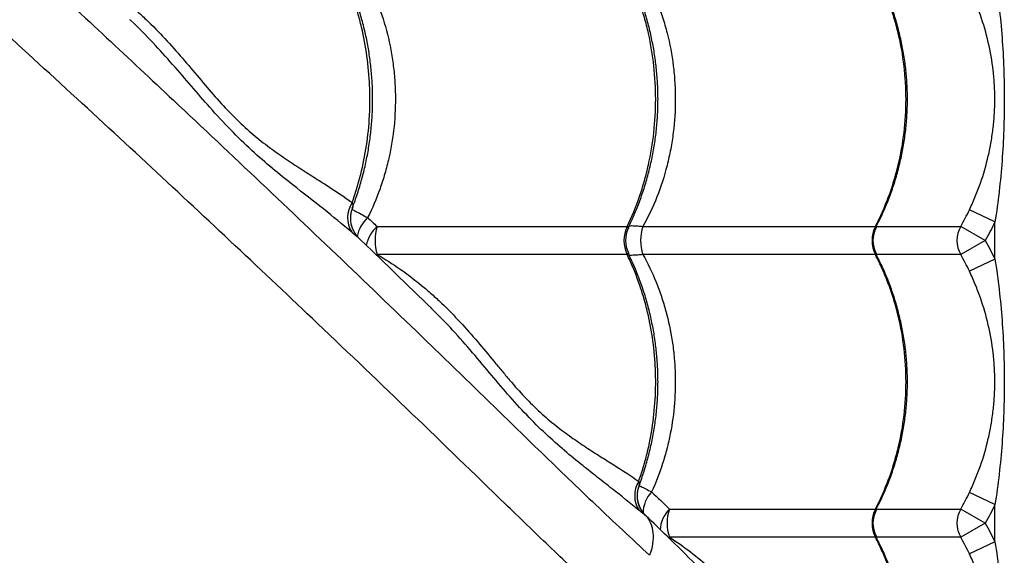
# Model space of a CAD drawing. Units: millimetres. Extents: x 1080 to 9585, y 2968 to 12525.
# Drawn here: x 4440 to 4788, y 7875 to 8064 of the extents above; entities that cross this region are included whole.
import ezdxf

# ---------------------------------------------------------------- set-up
doc = ezdxf.new("R2010")
doc.units = ezdxf.units.MM
doc.header["$LTSCALE"] = 50
doc.linetypes.add('SLD-Continua', pattern=[0])

msp = doc.modelspace()

# ---------------------------------------------------------------- linework, layer by layer
at = {"color": 7, "linetype": 'SLD-Continua', "lineweight": 25}
for p, q in [((4784.75, 7992.67), (4775.73, 7996.98)), ((4566.22, 7991.07), (4654.65, 7991.07)), ((4660.24, 7991.07), (4742.47, 7991.07)), ((4742.77, 7991.07), (4772.64, 7991.07)), ((4781.32, 7986.11), (4772.64, 7991.07)), ((4784.75, 7979.55), (4784.75, 7992.67)), ((4781.32, 7986.11), (4772.64, 7981.15)), ((4654.65, 7981.15), (4566.22, 7981.15)), ((4742.47, 7981.15), (4660.24, 7981.15)), ((4772.64, 7981.15), (4742.76, 7981.15)), ((4784.75, 7979.55), (4775.73, 7975.24)), ((4585.4, 7962.08), (4585.24, 7962.24)), ((4659, 7899.56), (4658.97, 7899.44)), ((4784.75, 7892.67), (4775.73, 7896.98)), ((4784.75, 7879.55), (4784.75, 7892.67)), ((4661.17, 7888.84), (4661.17, 7888.84)), ((4669.64, 7891.07), (4742.47, 7891.07)), ((4742.77, 7891.07), (4772.64, 7891.07)), ((4781.32, 7886.11), (4772.64, 7891.07)), ((4781.32, 7886.11), (4772.64, 7881.15)), ((4669.52, 7880.74), (4669.64, 7881.15)), ((4742.47, 7881.15), (4669.64, 7881.15)), ((4772.64, 7881.15), (4742.76, 7881.15)), ((4784.75, 7879.55), (4775.73, 7875.24))]:
    msp.add_line(p, q, dxfattribs=at)
for centre, radius, start, end in [((4565.22, 7994.19), 9.48, 145.6987, 212.7906), ((4571.57, 7985), 12.67, 133.4139, 168.4047), ((4574.42, 7981.89), 12.31, 131.8021, 168.5576), ((4583.12, 7986.11), 17.61, 163.6472, 196.3528), ((4665.23, 7986.11), 11.69, 154.8914, 205.1086), ((4664.08, 7986.11), 10, 153.7162, 206.1428), ((4674.76, 7986.11), 15.35, 161.1478, 198.8522), ((4752.24, 7986.11), 10.96, 153.0932, 206.9068), ((4751.6, 7986.11), 10, 152.6478, 207.6478), ((4781.33, 7986.11), 10, 150.288, 209.712), ((4666.88, 7895.88), 9.56, 148.2298, 213.4528), ((4671.32, 7889.6), 11.02, 136.6199, 179.8938), ((4677.16, 7883.22), 10.87, 133.8211, 177.1418), ((4683.42, 7886.11), 14.65, 160.2101, 199.7899), ((4752.24, 7886.11), 10.96, 153.0932, 206.9068), ((4751.6, 7886.11), 10, 152.6478, 207.6478), ((4781.33, 7886.11), 10, 150.288, 209.712)]:
    msp.add_arc(centre, radius, start, end, dxfattribs=at)
for points, knots in [([(4313.6, 8202.11), (4319.18, 8197.01), (4331.85, 8185.43), (4351.33, 8167.64), (4373.69, 8147.22), (4397.3, 8125.58), (4422.1, 8102.76), (4446.53, 8080.18), (4470.57, 8057.84), (4496.83, 8033.26), (4525.22, 8006.49), (4555.66, 7977.51), (4582.19, 7952.04), (4605.05, 7929.83), (4624.37, 7911.02), (4643.58, 7892.49), (4656.27, 7880.66), (4662.62, 7874.75)], [0, 0, 0, 0, 0.043449, 0.09865, 0.153846, 0.221798, 0.289764, 0.357734, 0.425691, 0.493467, 0.583662, 0.673865, 0.764066, 0.823054, 0.882048, 0.94103, 1, 1, 1, 1]), ([(4763.27, 7764.47), (4760.9, 7766.05), (4756.15, 7769.22), (4748.3, 7774.84), (4740.02, 7780.97), (4730.72, 7788.04), (4720.41, 7796.09), (4709.05, 7805.21), (4697.35, 7814.86), (4685.39, 7824.98), (4672.24, 7836.39), (4657.93, 7849.17), (4642.49, 7863.38), (4626.97, 7878), (4605.73, 7898.55), (4578.64, 7924.85), (4546.83, 7955.23), (4516.1, 7984.26), (4486.46, 8011.94), (4456.26, 8039.84), (4425.45, 8067.98), (4395.52, 8095.02), (4366.55, 8120.93), (4338.62, 8145.67), (4316.43, 8165.18), (4303.5, 8176.47), (4300.2, 8179.35)], [0, 0, 0, 0, 0.022789, 0.045606, 0.068434, 0.09124, 0.1188, 0.146383, 0.173983, 0.201584, 0.22916, 0.263494, 0.297836, 0.332186, 0.366529, 0.439008, 0.511486, 0.573688, 0.635912, 0.698133, 0.760339, 0.822528, 0.875601, 0.928681, 0.981752, 1, 1, 1, 1]), ([(4633.89, 7635.09), (4632.31, 7637.46), (4629.14, 7642.21), (4623.52, 7650.06), (4617.4, 7658.35), (4610.32, 7667.64), (4602.27, 7677.95), (4593.15, 7689.31), (4583.5, 7701.01), (4573.38, 7712.97), (4561.97, 7726.12), (4549.19, 7740.43), (4534.98, 7755.87), (4520.36, 7771.39), (4499.81, 7792.63), (4473.51, 7819.72), (4443.14, 7851.53), (4414.1, 7882.26), (4386.42, 7911.9), (4358.52, 7942.1), (4330.38, 7972.91), (4303.34, 8002.84), (4277.44, 8031.81), (4252.69, 8059.74), (4233.16, 8081.96), (4221.86, 8094.9), (4218.95, 8098.23)], [0, 0, 0, 0, 0.022786, 0.0456, 0.068426, 0.091229, 0.118786, 0.146365, 0.173962, 0.20156, 0.229132, 0.263462, 0.2978, 0.332145, 0.366484, 0.438954, 0.511423, 0.573618, 0.635834, 0.698048, 0.760247, 0.822428, 0.875494, 0.928568, 0.981633, 1, 1, 1, 1]), ([(4196.36, 8084.64), (4201.42, 8079.1), (4212.97, 8066.47), (4230.72, 8047.03), (4251.14, 8024.68), (4272.78, 8001.06), (4295.6, 7976.26), (4318.18, 7951.83), (4340.52, 7927.79), (4365.1, 7901.53), (4391.87, 7873.14), (4420.85, 7842.7), (4446.32, 7816.17), (4468.53, 7793.31), (4487.34, 7773.99), (4505.87, 7754.78), (4517.7, 7742.09), (4523.61, 7735.75)], [0, 0, 0, 0, 0.043138, 0.098357, 0.153571, 0.221545, 0.289533, 0.357525, 0.425504, 0.493302, 0.583527, 0.67376, 0.763989, 0.822996, 0.88201, 0.941011, 1, 1, 1, 1]), ([(4462.74, 8081.15), (4468.27, 8077.83), (4473.46, 8074.04), (4479.56, 8068.85), (4480.76, 8067.78), (4483.11, 8065.63), (4484.26, 8064.54), (4487.66, 8061.22), (4489.84, 8058.95), (4494.06, 8054.36), (4496.1, 8052.04), (4500.09, 8047.39), (4502.04, 8045.07), (4505.91, 8040.5), (4507.81, 8038.28), (4511.57, 8034.06), (4513.44, 8032.05), (4517.2, 8028.27), (4519.08, 8026.5), (4522.87, 8023.17), (4524.78, 8021.62), (4528.6, 8018.68), (4530.49, 8017.32), (4534.21, 8014.74), (4536.05, 8013.52), (4539.65, 8011.18), (4541.42, 8010.06), (4544.87, 8007.87), (4546.55, 8006.8), (4551.46, 8003.65), (4554.55, 8001.61), (4557.39, 7999.54)], [0, 0, 0, 0, 0.125, 0.125, 0.15625, 0.15625, 0.1875, 0.1875, 0.25, 0.25, 0.3125, 0.3125, 0.375, 0.375, 0.4375, 0.4375, 0.5, 0.5, 0.5625, 0.5625, 0.625, 0.625, 0.6875, 0.6875, 0.75, 0.75, 0.8125, 0.8125, 0.875, 0.875, 1, 1, 1, 1]), ([(4557.39, 7999.54), (4557.97, 8001.16), (4558.51, 8002.8), (4559.27, 8005.29), (4559.52, 8006.13), (4559.98, 8007.81), (4560.21, 8008.66), (4561.27, 8012.89), (4561.95, 8016.3), (4562.98, 8023.2), (4563.34, 8026.69), (4563.62, 8031.97), (4563.67, 8033.74), (4563.68, 8036.4), (4563.68, 8037.29), (4563.65, 8039.07), (4563.62, 8039.95), (4563.43, 8044.36), (4562.8, 8051.35), (4561.51, 8058.19), (4560.29, 8063.28), (4559.84, 8064.97), (4558.86, 8068.32), (4557.81, 8071.63), (4556.59, 8074.85), (4555.3, 8078.03), (4554.61, 8079.61), (4553.89, 8081.15)], [0, 0, 0, 0, 0.0625, 0.0625, 0.09375, 0.09375, 0.125, 0.125, 0.25, 0.25, 0.375, 0.375, 0.4375, 0.4375, 0.46875, 0.46875, 0.5, 0.5, 0.625, 0.75, 0.75, 0.8125, 0.8125, 0.875, 0.9375, 0.9375, 1, 1, 1, 1]), ([(4557.4, 7997.61), (4557.66, 7998.26), (4558.58, 8000.55), (4559.91, 8004.59), (4561.36, 8009.72), (4562.55, 8014.93), (4563.48, 8020.2), (4564.15, 8025.51), (4564.55, 8030.84), (4564.68, 8036.16), (4564.54, 8041.44), (4564.15, 8046.7), (4563.5, 8051.93), (4562.58, 8057.13), (4561.41, 8062.29), (4559.99, 8067.38), (4558.31, 8072.38), (4556.44, 8077.21), (4555.01, 8080.28), (4554.31, 8081.77)], [0, 0, 0, 0, 0.024961, 0.086849, 0.148649, 0.210301, 0.271756, 0.332981, 0.393959, 0.454695, 0.514892, 0.574858, 0.635159, 0.695799, 0.75677, 0.818044, 0.87958, 0.941325, 1, 1, 1, 1]), ([(4561.2, 8081.15), (4562.1, 8079.53), (4562.95, 8077.89), (4564.55, 8074.52), (4565.3, 8072.81), (4567.39, 8067.61), (4568.56, 8064.06), (4570.49, 8056.82), (4571.23, 8053.12), (4572.03, 8047.44), (4572.24, 8045.53), (4572.46, 8042.65), (4572.52, 8041.69), (4572.62, 8039.78), (4572.65, 8038.82), (4572.73, 8034.05), (4572.58, 8030.26), (4571.82, 8022.73), (4571.21, 8018.99), (4570.17, 8014.35), (4569.95, 8013.42), (4569.48, 8011.58), (4569.23, 8010.67), (4568.44, 8007.95), (4567.87, 8006.17), (4565.99, 8000.9), (4564.53, 7997.5), (4562.87, 7994.2)], [0, 0, 0, 0, 0.0625, 0.0625, 0.125, 0.125, 0.25, 0.25, 0.375, 0.375, 0.4375, 0.4375, 0.46875, 0.46875, 0.5, 0.5, 0.625, 0.625, 0.75, 0.75, 0.78125, 0.78125, 0.8125, 0.8125, 0.875, 0.875, 1, 1, 1, 1]), ([(4654.65, 7991.07), (4656.3, 7994.48), (4657.75, 7998.01), (4659.33, 8002.57), (4659.63, 8003.48), (4660.22, 8005.33), (4660.5, 8006.27), (4661.29, 8009.07), (4661.77, 8010.96), (4663.04, 8016.64), (4663.68, 8020.46), (4664.53, 8028.21), (4664.75, 8032.12), (4664.75, 8040.03), (4664.54, 8043.95), (4663.69, 8051.69), (4663.05, 8055.52), (4661.79, 8061.2), (4661.31, 8063.08), (4660.51, 8065.89), (4660.24, 8066.82), (4659.65, 8068.67), (4659.35, 8069.59), (4658.4, 8072.33), (4657.72, 8074.13), (4656.26, 8077.68), (4655.48, 8079.43), (4654.65, 8081.15)], [0, 0, 0, 0, 0.125, 0.125, 0.15625, 0.15625, 0.1875, 0.1875, 0.25, 0.25, 0.375, 0.375, 0.5, 0.5, 0.625, 0.625, 0.75, 0.75, 0.8125, 0.8125, 0.84375, 0.84375, 0.875, 0.875, 0.9375, 0.9375, 1, 1, 1, 1]), ([(4654.98, 7990.56), (4655.63, 7991.9), (4657.04, 7994.81), (4658.92, 7999.47), (4660.68, 8004.49), (4662.17, 8009.62), (4663.41, 8014.83), (4664.37, 8020.1), (4665.06, 8025.41), (4665.48, 8030.74), (4665.62, 8036.05), (4665.48, 8041.34), (4665.08, 8046.59), (4664.41, 8051.82), (4663.48, 8057.03), (4662.28, 8062.19), (4660.82, 8067.28), (4659.09, 8072.28), (4657.17, 8077.1), (4655.7, 8080.17), (4654.98, 8081.67)], [0, 0, 0, 0, 0.0481769, 0.1049976, 0.1618079, 0.2185407, 0.2751401, 0.3315613, 0.387773, 0.4437597, 0.499523, 0.5548024, 0.609848, 0.6652, 0.7208626, 0.7768269, 0.8330686, 0.8895499, 0.9462209, 1, 1, 1, 1]), ([(4660.24, 8081.15), (4662.11, 8077.77), (4663.76, 8074.26), (4665.55, 8069.71), (4665.9, 8068.79), (4666.56, 8066.95), (4666.87, 8066.02), (4667.77, 8063.24), (4668.31, 8061.36), (4669.75, 8055.69), (4670.48, 8051.84), (4671.21, 8045.98), (4671.39, 8044), (4671.58, 8041.02), (4671.62, 8040.03), (4671.68, 8038.04), (4671.7, 8037.05), (4671.7, 8032.11), (4671.45, 8028.18), (4670.72, 8022.34), (4670.42, 8020.4), (4669.69, 8016.53), (4669.26, 8014.6), (4667.8, 8008.85), (4666.6, 8005.14), (4663.75, 7997.93), (4662.11, 7994.44), (4660.24, 7991.07)], [0, 0, 0, 0, 0.125, 0.125, 0.15625, 0.15625, 0.1875, 0.1875, 0.25, 0.25, 0.375, 0.375, 0.4375, 0.4375, 0.46875, 0.46875, 0.5, 0.5, 0.625, 0.625, 0.6875, 0.6875, 0.75, 0.75, 0.875, 0.875, 1, 1, 1, 1]), ([(4742.47, 7991.07), (4744.23, 7994.48), (4745.8, 7998.01), (4747.49, 8002.57), (4747.81, 8003.48), (4748.44, 8005.33), (4748.74, 8006.27), (4749.59, 8009.07), (4750.1, 8010.96), (4751.47, 8016.64), (4752.15, 8020.46), (4753.07, 8028.21), (4753.3, 8032.12), (4753.3, 8040.03), (4753.07, 8043.95), (4752.16, 8051.69), (4751.48, 8055.52), (4750.12, 8061.2), (4749.61, 8063.08), (4748.76, 8065.89), (4748.46, 8066.82), (4747.83, 8068.67), (4747.51, 8069.59), (4746.49, 8072.33), (4745.76, 8074.13), (4744.19, 8077.68), (4743.35, 8079.43), (4742.47, 8081.15)], [0, 0, 0, 0, 0.125, 0.125, 0.15625, 0.15625, 0.1875, 0.1875, 0.25, 0.25, 0.375, 0.375, 0.5, 0.5, 0.625, 0.625, 0.75, 0.75, 0.8125, 0.8125, 0.84375, 0.84375, 0.875, 0.875, 0.9375, 0.9375, 1, 1, 1, 1]), ([(4742.71, 7991.02), (4743.3, 7992.14), (4744.7, 7994.84), (4746.61, 7999.27), (4748.51, 8004.28), (4750.11, 8009.41), (4751.44, 8014.61), (4752.48, 8019.88), (4753.23, 8025.18), (4753.69, 8030.5), (4753.85, 8035.82), (4753.72, 8041.1), (4753.31, 8046.35), (4752.61, 8051.58), (4751.62, 8056.78), (4750.35, 8061.94), (4748.81, 8067.03), (4746.98, 8072.04), (4744.97, 8076.79), (4743.44, 8079.8), (4742.72, 8081.23)], [0, 0, 0, 0, 0.040934, 0.098329, 0.155717, 0.21303, 0.270212, 0.327217, 0.384011, 0.440579, 0.496919, 0.552792, 0.608382, 0.664278, 0.720486, 0.776997, 0.833788, 0.890821, 0.948045, 1, 1, 1, 1]), ([(4784.75, 8079.55), (4785.33, 8075.95), (4785.82, 8072.35), (4786.65, 8065.13), (4786.99, 8061.52), (4787.53, 8054.28), (4787.73, 8050.65), (4788, 8043.38), (4788.07, 8039.74), (4788.07, 8032.48), (4788, 8028.84), (4787.73, 8021.58), (4787.53, 8017.95), (4786.99, 8010.7), (4786.65, 8007.08), (4785.82, 7999.87), (4785.33, 7996.26), (4784.75, 7992.67)], [0, 0, 0, 0, 0.125, 0.125, 0.25, 0.25, 0.375, 0.375, 0.5, 0.5, 0.625, 0.625, 0.75, 0.75, 0.875, 0.875, 1, 1, 1, 1]), ([(4775.73, 7996.98), (4776.47, 7998.52), (4777.16, 8000.08), (4778.46, 8003.21), (4779.06, 8004.79), (4780.72, 8009.55), (4781.66, 8012.78), (4782.6, 8016.88), (4782.78, 8017.7), (4783.11, 8019.36), (4783.27, 8020.19), (4783.69, 8022.69), (4783.93, 8024.36), (4784.31, 8027.71), (4784.46, 8029.38), (4784.65, 8032.74), (4784.69, 8034.42), (4784.69, 8037.8), (4784.65, 8039.49), (4784.5, 8042.03), (4784.44, 8042.88), (4784.3, 8044.57), (4784.21, 8045.42), (4783.73, 8049.64), (4783.15, 8052.95), (4781.65, 8059.46), (4780.72, 8062.67), (4779.06, 8067.42), (4778.46, 8069), (4777.17, 8072.13), (4776.47, 8073.69), (4775.73, 8075.24)], [0, 0, 0, 0, 0.0625, 0.0625, 0.125, 0.125, 0.25, 0.25, 0.28125, 0.28125, 0.3125, 0.3125, 0.375, 0.375, 0.4375, 0.4375, 0.5, 0.5, 0.5625, 0.5625, 0.59375, 0.59375, 0.625, 0.625, 0.75, 0.75, 0.875, 0.875, 0.9375, 0.9375, 1, 1, 1, 1]), ([(4557.25, 7989.06), (4553.98, 7991.78), (4547.43, 7997.24), (4537.78, 8004.64), (4529.21, 8011.54), (4521.84, 8017.91), (4514.44, 8025.1), (4507.37, 8032.78), (4500.58, 8040.68), (4493.95, 8048.41), (4486.87, 8056.19), (4481.8, 8061.52), (4478.92, 8064.08), (4478.77, 8064.21)], [0, 0, 0, 0, 0.145787, 0.292072, 0.384988, 0.477873, 0.572587, 0.667286, 0.748715, 0.830245, 0.911707, 0.995408, 1, 1, 1, 1]), ([(4559.89, 7986.85), (4559.8, 7986.94), (4559.42, 7987.29), (4558.81, 7988.05), (4558.09, 7989.14), (4557.49, 7990.44), (4557.05, 7991.91), (4556.84, 7993.51), (4556.9, 7995.16), (4557.15, 7996.55), (4557.47, 7997.33), (4557.58, 7997.59)], [0, 0, 0, 0, 0.034825, 0.136755, 0.24838, 0.371222, 0.503736, 0.641944, 0.783373, 0.926542, 1, 1, 1, 1]), ([(4557.39, 7999.54), (4557.46, 7999.19), (4557.63, 7998.39), (4557.74, 7997.81), (4557.52, 7997.58), (4557.51, 7997.57)], [0, 0, 0, 0, 0.417647, 0.972952, 1, 1, 1, 1]), ([(4557.39, 7997.11), (4557.75, 7996.92), (4558.56, 7996.49), (4560.41, 7995.5), (4562.07, 7994.63), (4562.87, 7994.2)], [0, 0, 0, 0, 0.289357, 0.656972, 1, 1, 1, 1]), ([(4654.65, 7991.07), (4654.79, 7991.06), (4655.01, 7991.05), (4655.22, 7990.88), (4655.2, 7990.69), (4655.1, 7990.52), (4655.1, 7990.51)], [0, 0, 0, 0, 0.292672, 0.474542, 0.975463, 1, 1, 1, 1]), ([(4655.33, 7991.32), (4655.4, 7991.32), (4655.82, 7991.38), (4657.03, 7991.35), (4658.62, 7991.25), (4659.79, 7991.12), (4660.24, 7991.07)], [0, 0, 0, 0, 0.067018, 0.423779, 0.780547, 1, 1, 1, 1]), ([(4742.47, 7991.07), (4742.57, 7991.06), (4742.74, 7991.04), (4742.82, 7990.93), (4742.73, 7990.79), (4742.67, 7990.71)], [0, 0, 0, 0, 0.386832, 0.627214, 1, 1, 1, 1]), ([(4559.88, 7986.84), (4559.78, 7986.93), (4559.54, 7987.17), (4558.66, 7987.86), (4557.77, 7988.62), (4557.25, 7989.06)], [0, 0, 0, 0, 0.212323, 0.545128, 1, 1, 1, 1]), ([(4585.43, 7962.12), (4579.56, 7967.82), (4571.09, 7976.05), (4562.51, 7984.31), (4559.88, 7986.84)], [0, 0, 0, 0, 0.6934528, 1, 1, 1, 1]), ([(4566.22, 7981.15), (4571.78, 7977.97), (4577.02, 7974.31), (4583.16, 7969.23), (4584.37, 7968.19), (4586.74, 7966.08), (4587.9, 7965.01), (4591.31, 7961.74), (4593.49, 7959.5), (4597.71, 7954.95), (4599.74, 7952.64), (4603.69, 7948.01), (4605.61, 7945.68), (4608.44, 7942.25), (4609.38, 7941.12), (4611.23, 7938.9), (4612.15, 7937.81), (4614.88, 7934.62), (4616.68, 7932.6), (4620.3, 7928.79), (4622.11, 7927.01), (4625.74, 7923.68), (4627.57, 7922.12), (4631.23, 7919.21), (4633.04, 7917.86), (4636.6, 7915.33), (4638.36, 7914.14), (4641.8, 7911.87), (4643.49, 7910.79), (4646.79, 7908.7), (4648.4, 7907.69), (4653.09, 7904.71), (4656.03, 7902.81), (4658.75, 7900.91)], [0, 0, 0, 0, 0.125, 0.125, 0.15625, 0.15625, 0.1875, 0.1875, 0.25, 0.25, 0.3125, 0.3125, 0.375, 0.375, 0.40625, 0.40625, 0.4375, 0.4375, 0.5, 0.5, 0.5625, 0.5625, 0.625, 0.625, 0.6875, 0.6875, 0.75, 0.75, 0.8125, 0.8125, 0.875, 0.875, 1, 1, 1, 1]), ([(4655.08, 7981.71), (4655.13, 7981.61), (4655.21, 7981.44), (4655.14, 7981.25), (4654.96, 7981.15), (4654.72, 7981.15), (4654.65, 7981.15)], [0, 0, 0, 0, 0.333715, 0.525313, 0.862751, 1, 1, 1, 1]), ([(4658.75, 7900.91), (4659.32, 7902.51), (4659.86, 7904.14), (4660.84, 7907.43), (4661.29, 7909.09), (4662.52, 7914.09), (4663.82, 7920.82), (4664.48, 7927.68), (4664.72, 7932.87), (4664.76, 7934.61), (4664.75, 7938.11), (4664.7, 7939.85), (4664.44, 7945.04), (4664.1, 7948.46), (4663.09, 7955.25), (4662.42, 7958.61), (4661.37, 7962.77), (4661.15, 7963.6), (4660.7, 7965.26), (4660.46, 7966.09), (4659.7, 7968.55), (4658.62, 7971.8), (4657.39, 7974.96), (4656.08, 7978.09), (4655.38, 7979.63), (4654.65, 7981.15)], [0, 0, 0, 0, 0.0625, 0.0625, 0.125, 0.125, 0.25, 0.375, 0.375, 0.4375, 0.4375, 0.5, 0.5, 0.625, 0.625, 0.75, 0.75, 0.78125, 0.78125, 0.8125, 0.8125, 0.875, 0.9375, 0.9375, 1, 1, 1, 1]), ([(4658.85, 7899.42), (4658.86, 7899.44), (4659.54, 7901.1), (4660.66, 7904.5), (4662.18, 7909.62), (4663.4, 7914.83), (4664.37, 7920.1), (4665.06, 7925.41), (4665.48, 7930.74), (4665.62, 7936.05), (4665.48, 7941.34), (4665.08, 7946.59), (4664.41, 7951.82), (4663.48, 7957.03), (4662.28, 7962.19), (4660.82, 7967.28), (4659.09, 7972.28), (4657.17, 7977.1), (4655.7, 7980.17), (4654.98, 7981.67)], [0, 0, 0, 0, 0.0009117, 0.0643289, 0.1276595, 0.1908413, 0.253824, 0.316573, 0.3790708, 0.4413192, 0.5030274, 0.5644746, 0.6262638, 0.6883998, 0.7508726, 0.8136551, 0.8767049, 0.9399666, 1, 1, 1, 1]), ([(4660.24, 7981.15), (4659.79, 7981.1), (4658.63, 7980.97), (4657.03, 7980.87), (4655.83, 7980.84), (4655.41, 7980.89), (4655.34, 7980.9)], [0, 0, 0, 0, 0.220058, 0.573585, 0.935582, 1, 1, 1, 1]), ([(4660.24, 7981.15), (4661.97, 7978.02), (4663.52, 7974.78), (4665.21, 7970.59), (4665.54, 7969.74), (4666.17, 7968.04), (4666.48, 7967.19), (4667.34, 7964.61), (4667.87, 7962.88), (4669.3, 7957.66), (4670.05, 7954.12), (4670.88, 7948.72), (4671.1, 7946.91), (4671.36, 7944.17), (4671.43, 7943.26), (4671.55, 7941.42), (4671.6, 7940.5), (4671.77, 7935.9), (4671.69, 7932.24), (4671.12, 7924.99), (4670.63, 7921.38), (4669.75, 7916.91), (4669.56, 7916.02), (4669.16, 7914.23), (4668.94, 7913.34), (4668.26, 7910.69), (4667.76, 7908.94), (4666.1, 7903.77), (4664.8, 7900.42), (4663.32, 7897.17)], [0, 0, 0, 0, 0.125, 0.125, 0.15625, 0.15625, 0.1875, 0.1875, 0.25, 0.25, 0.375, 0.375, 0.4375, 0.4375, 0.46875, 0.46875, 0.5, 0.5, 0.625, 0.625, 0.75, 0.75, 0.78125, 0.78125, 0.8125, 0.8125, 0.875, 0.875, 1, 1, 1, 1]), ([(4742.71, 7981.49), (4742.73, 7981.46), (4742.8, 7981.38), (4742.8, 7981.25), (4742.71, 7981.15), (4742.52, 7981.15), (4742.47, 7981.15)], [0, 0, 0, 0, 0.116029, 0.370225, 0.81791, 1, 1, 1, 1]), ([(4742.47, 7891.07), (4744.23, 7894.48), (4745.8, 7898.01), (4747.49, 7902.57), (4747.81, 7903.48), (4748.44, 7905.33), (4748.74, 7906.27), (4749.59, 7909.07), (4750.1, 7910.96), (4751.47, 7916.64), (4752.15, 7920.46), (4753.07, 7928.21), (4753.3, 7932.12), (4753.3, 7940.03), (4753.07, 7943.95), (4752.16, 7951.69), (4751.48, 7955.52), (4750.12, 7961.2), (4749.61, 7963.08), (4748.76, 7965.89), (4748.46, 7966.82), (4747.83, 7968.67), (4747.51, 7969.59), (4746.49, 7972.33), (4745.76, 7974.13), (4744.19, 7977.68), (4743.35, 7979.43), (4742.47, 7981.15)], [0, 0, 0, 0, 0.125, 0.125, 0.15625, 0.15625, 0.1875, 0.1875, 0.25, 0.25, 0.375, 0.375, 0.5, 0.5, 0.625, 0.625, 0.75, 0.75, 0.8125, 0.8125, 0.84375, 0.84375, 0.875, 0.875, 0.9375, 0.9375, 1, 1, 1, 1]), ([(4742.71, 7891.02), (4743.3, 7892.14), (4744.7, 7894.84), (4746.61, 7899.27), (4748.51, 7904.28), (4750.11, 7909.41), (4751.44, 7914.61), (4752.48, 7919.88), (4753.23, 7925.18), (4753.69, 7930.5), (4753.85, 7935.82), (4753.72, 7941.1), (4753.31, 7946.35), (4752.61, 7951.58), (4751.62, 7956.78), (4750.35, 7961.94), (4748.81, 7967.03), (4746.98, 7972.04), (4744.97, 7976.79), (4743.44, 7979.8), (4742.72, 7981.23)], [0, 0, 0, 0, 0.0409338, 0.0983287, 0.1557169, 0.2130304, 0.2702123, 0.3272167, 0.3840111, 0.4405787, 0.4969192, 0.5527923, 0.6083823, 0.664278, 0.720486, 0.7769974, 0.8337883, 0.8908208, 0.9480452, 1, 1, 1, 1]), ([(4784.75, 7979.55), (4785.33, 7975.95), (4785.82, 7972.35), (4786.65, 7965.13), (4786.99, 7961.52), (4787.53, 7954.28), (4787.73, 7950.65), (4788, 7943.38), (4788.07, 7939.74), (4788.07, 7932.48), (4788, 7928.84), (4787.73, 7921.58), (4787.53, 7917.95), (4786.99, 7910.7), (4786.65, 7907.08), (4785.82, 7899.87), (4785.33, 7896.26), (4784.75, 7892.67)], [0, 0, 0, 0, 0.125, 0.125, 0.25, 0.25, 0.375, 0.375, 0.5, 0.5, 0.625, 0.625, 0.75, 0.75, 0.875, 0.875, 1, 1, 1, 1]), ([(4775.73, 7896.98), (4776.47, 7898.52), (4777.16, 7900.08), (4778.46, 7903.21), (4779.06, 7904.79), (4780.72, 7909.55), (4781.66, 7912.78), (4782.6, 7916.88), (4782.78, 7917.7), (4783.11, 7919.36), (4783.27, 7920.19), (4783.69, 7922.69), (4783.93, 7924.36), (4784.31, 7927.71), (4784.46, 7929.38), (4784.65, 7932.74), (4784.69, 7934.42), (4784.69, 7937.8), (4784.65, 7939.49), (4784.5, 7942.03), (4784.44, 7942.88), (4784.3, 7944.57), (4784.21, 7945.42), (4783.73, 7949.64), (4783.15, 7952.95), (4781.65, 7959.46), (4780.72, 7962.67), (4779.06, 7967.42), (4778.46, 7969), (4777.17, 7972.13), (4776.47, 7973.69), (4775.73, 7975.24)], [0, 0, 0, 0, 0.0625, 0.0625, 0.125, 0.125, 0.25, 0.25, 0.28125, 0.28125, 0.3125, 0.3125, 0.375, 0.375, 0.4375, 0.4375, 0.5, 0.5, 0.5625, 0.5625, 0.59375, 0.59375, 0.625, 0.625, 0.75, 0.75, 0.875, 0.875, 0.9375, 0.9375, 1, 1, 1, 1]), ([(4658.91, 7890.61), (4655.78, 7893.14), (4651.08, 7896.95), (4644.25, 7902.27), (4638.62, 7906.71), (4632.47, 7911.74), (4625.82, 7917.61), (4619.12, 7924.26), (4612.5, 7931.57), (4605.92, 7939.41), (4599.19, 7947.41), (4592.46, 7955.11), (4587.63, 7959.88), (4585.4, 7962.08)], [0, 0, 0, 0, 0.149192, 0.224049, 0.298903, 0.388995, 0.47906, 0.570775, 0.662476, 0.749841, 0.83733, 0.92474, 1, 1, 1, 1]), ([(4661.17, 7888.84), (4660.49, 7889.53), (4659.92, 7890.31), (4659.36, 7891.37), (4659.25, 7891.59), (4659.05, 7892.03), (4658.96, 7892.26), (4658.72, 7892.94), (4658.59, 7893.4), (4658.4, 7894.34), (4658.34, 7894.83), (4658.28, 7895.79), (4658.29, 7896.27), (4658.38, 7897.23), (4658.45, 7897.71), (4658.62, 7898.42), (4658.69, 7898.65), (4658.83, 7899.11), (4658.91, 7899.34), (4659, 7899.56)], [0, 0, 0, 0, 0.25, 0.25, 0.3125, 0.3125, 0.375, 0.375, 0.5, 0.5, 0.625, 0.625, 0.75, 0.75, 0.875, 0.875, 0.9375, 0.9375, 1, 1, 1, 1]), ([(4661.4, 7888.64), (4661.23, 7888.8), (4660.76, 7889.24), (4660.07, 7890.13), (4659.36, 7891.29), (4658.78, 7892.63), (4658.4, 7894.12), (4658.24, 7895.73), (4658.36, 7897.37), (4658.61, 7898.63), (4658.9, 7899.29), (4658.97, 7899.44)], [0, 0, 0, 0, 0.060603, 0.167535, 0.285873, 0.407604, 0.539226, 0.67629, 0.816527, 0.958522, 1, 1, 1, 1]), ([(4658.75, 7900.91), (4658.83, 7900.61), (4658.9, 7900.35), (4658.99, 7899.9), (4659.02, 7899.71), (4659, 7899.56)], [0, 0, 0, 0, 0.5, 0.5, 1, 1, 1, 1]), ([(4658.92, 7899.35), (4659.12, 7899.26), (4659.69, 7898.99), (4661.14, 7898.27), (4662.59, 7897.54), (4663.32, 7897.17)], [0, 0, 0, 0, 0.2188956, 0.6082842, 1, 1, 1, 1]), ([(4658.97, 7899.44), (4658.97, 7899.43), (4658.97, 7899.41), (4658.95, 7899.4), (4658.94, 7899.39)], [0, 0, 0, 0, 0.397833, 1, 1, 1, 1]), ([(4661.17, 7888.84), (4660.94, 7889.02), (4660.62, 7889.26), (4660.04, 7889.7), (4659.83, 7889.86), (4659.39, 7890.21), (4659.15, 7890.4), (4658.91, 7890.61)], [0, 0, 0, 0, 0.5, 0.5, 0.75, 0.75, 1, 1, 1, 1]), ([(4661.17, 7888.84), (4661.9, 7888.05), (4662.49, 7887.12), (4663.36, 7885.05), (4663.65, 7883.9), (4663.9, 7881.46), (4663.86, 7880.17), (4663.47, 7877.5), (4663.12, 7876.12), (4662.62, 7874.75)], [0, 0, 0, 0, 0.25, 0.25, 0.5, 0.5, 0.75, 0.75, 1, 1, 1, 1]), ([(4661.42, 7888.63), (4661.41, 7888.65), (4661.38, 7888.69), (4661.26, 7888.78), (4661.17, 7888.84), (4661.17, 7888.84)], [0, 0, 0, 0, 0.299478, 0.999116, 1, 1, 1, 1]), ([(4688.24, 7861.84), (4685.19, 7865.01), (4678.84, 7871.62), (4669.88, 7880.56), (4663.89, 7886.24), (4661.4, 7888.61)], [0, 0, 0, 0, 0.350524, 0.730268, 1, 1, 1, 1]), ([(4742.47, 7891.07), (4742.57, 7891.06), (4742.74, 7891.04), (4742.82, 7890.93), (4742.73, 7890.79), (4742.67, 7890.71)], [0, 0, 0, 0, 0.386832, 0.627214, 1, 1, 1, 1]), ([(4742.71, 7881.49), (4742.73, 7881.46), (4742.8, 7881.38), (4742.8, 7881.25), (4742.71, 7881.15), (4742.52, 7881.15), (4742.47, 7881.15)], [0, 0, 0, 0, 0.116029, 0.370225, 0.81791, 1, 1, 1, 1]), ([(4669.64, 7881.15), (4672.18, 7879.52), (4674.65, 7877.8), (4679.43, 7874.15), (4681.75, 7872.22), (4686.21, 7868.24), (4688.34, 7866.18), (4692.45, 7861.95), (4694.41, 7859.79), (4698.19, 7855.39), (4700.01, 7853.15), (4702.63, 7849.8), (4703.5, 7848.68), (4705.19, 7846.44), (4706.03, 7845.33), (4708.48, 7842.03), (4710.06, 7839.88), (4713.16, 7835.76), (4714.68, 7833.78), (4717.69, 7830.02), (4719.19, 7828.25), (4721.43, 7825.75), (4722.17, 7824.95), (4723.64, 7823.39), (4724.38, 7822.64), (4726.56, 7820.46), (4727.98, 7819.12), (4730.77, 7816.58), (4732.13, 7815.38), (4734.77, 7813.09), (4736.06, 7812), (4738.55, 7809.89), (4739.76, 7808.87), (4743.24, 7805.89), (4745.39, 7804.01), (4747.34, 7802.18)], [0, 0, 0, 0, 0.0625, 0.0625, 0.125, 0.125, 0.1875, 0.1875, 0.25, 0.25, 0.3125, 0.3125, 0.34375, 0.34375, 0.375, 0.375, 0.4375, 0.4375, 0.5, 0.5, 0.5625, 0.5625, 0.59375, 0.59375, 0.625, 0.625, 0.6875, 0.6875, 0.75, 0.75, 0.8125, 0.8125, 0.875, 0.875, 1, 1, 1, 1]), ([(4747.34, 7802.18), (4747.63, 7802.97), (4747.91, 7803.77), (4748.45, 7805.38), (4748.71, 7806.19), (4749.46, 7808.63), (4749.91, 7810.26), (4751.15, 7815.19), (4751.8, 7818.51), (4752.77, 7825.2), (4753.08, 7828.58), (4753.25, 7832.85), (4753.28, 7833.7), (4753.3, 7835.42), (4753.31, 7836.28), (4753.28, 7838.85), (4753.22, 7840.56), (4752.91, 7845.66), (4752.52, 7849.03), (4751.42, 7855.7), (4750.71, 7859), (4749.59, 7863.09), (4749.36, 7863.9), (4748.87, 7865.53), (4748.61, 7866.34), (4747.81, 7868.77), (4746.67, 7871.96), (4745.36, 7875.07), (4743.97, 7878.14), (4743.24, 7879.66), (4742.47, 7881.15)], [0, 0, 0, 0, 0.03125, 0.03125, 0.0625, 0.0625, 0.125, 0.125, 0.25, 0.25, 0.375, 0.375, 0.40625, 0.40625, 0.4375, 0.4375, 0.5, 0.5, 0.625, 0.625, 0.75, 0.75, 0.78125, 0.78125, 0.8125, 0.8125, 0.875, 0.9375, 0.9375, 1, 1, 1, 1]), ([(4747.42, 7801.55), (4747.78, 7802.46), (4748.77, 7805.04), (4750.11, 7809.41), (4751.44, 7814.61), (4752.48, 7819.88), (4753.23, 7825.18), (4753.69, 7830.5), (4753.85, 7835.82), (4753.72, 7841.1), (4753.31, 7846.35), (4752.61, 7851.58), (4751.62, 7856.78), (4750.35, 7861.94), (4748.81, 7867.03), (4746.98, 7872.04), (4744.97, 7876.79), (4743.44, 7879.8), (4742.72, 7881.23)], [0, 0, 0, 0, 0.036055, 0.101492, 0.166778, 0.231862, 0.296706, 0.361291, 0.425617, 0.489409, 0.552878, 0.616696, 0.68087, 0.745391, 0.810231, 0.875347, 0.940682, 1, 1, 1, 1]), ([(4784.75, 7879.55), (4785.33, 7875.95), (4785.82, 7872.35), (4786.65, 7865.13), (4786.99, 7861.52), (4787.53, 7854.28), (4787.73, 7850.65), (4788, 7843.38), (4788.07, 7839.74), (4788.07, 7832.48), (4788, 7828.84), (4787.73, 7821.58), (4787.53, 7817.95), (4786.99, 7810.7), (4786.65, 7807.08), (4785.82, 7799.87), (4785.33, 7796.26), (4784.75, 7792.67)], [0, 0, 0, 0, 0.125, 0.125, 0.25, 0.25, 0.375, 0.375, 0.5, 0.5, 0.625, 0.625, 0.75, 0.75, 0.875, 0.875, 1, 1, 1, 1]), ([(4775.73, 7796.98), (4776.47, 7798.52), (4777.16, 7800.08), (4778.46, 7803.21), (4779.06, 7804.79), (4780.72, 7809.55), (4781.66, 7812.78), (4782.6, 7816.88), (4782.78, 7817.7), (4783.11, 7819.36), (4783.27, 7820.19), (4783.69, 7822.69), (4783.93, 7824.36), (4784.31, 7827.71), (4784.46, 7829.38), (4784.65, 7832.74), (4784.69, 7834.42), (4784.69, 7837.8), (4784.65, 7839.49), (4784.5, 7842.03), (4784.44, 7842.88), (4784.3, 7844.57), (4784.21, 7845.42), (4783.73, 7849.64), (4783.15, 7852.95), (4781.65, 7859.46), (4780.72, 7862.67), (4779.06, 7867.42), (4778.46, 7869), (4777.17, 7872.13), (4776.47, 7873.69), (4775.73, 7875.24)], [0, 0, 0, 0, 0.0625, 0.0625, 0.125, 0.125, 0.25, 0.25, 0.28125, 0.28125, 0.3125, 0.3125, 0.375, 0.375, 0.4375, 0.4375, 0.5, 0.5, 0.5625, 0.5625, 0.59375, 0.59375, 0.625, 0.625, 0.75, 0.75, 0.875, 0.875, 0.9375, 0.9375, 1, 1, 1, 1])]:
    msp.add_open_spline(points, degree=3, knots=knots, dxfattribs=at)
for points in [[(4772.64, 7991.07), (4773.74, 7993), (4774.77, 7994.97), (4775.73, 7996.98)], [(4562.87, 7994.2), (4564.01, 7993.15), (4565.13, 7992.11), (4566.22, 7991.07)], [(4784.75, 7992.67), (4783.69, 7990.44), (4782.54, 7988.25), (4781.32, 7986.11)], [(4781.32, 7986.11), (4782.54, 7983.96), (4783.69, 7981.78), (4784.75, 7979.55)], [(4775.73, 7975.24), (4774.77, 7977.25), (4773.74, 7979.22), (4772.64, 7981.15)], [(4663.32, 7897.17), (4665.55, 7895.13), (4667.66, 7893.09), (4669.64, 7891.07)], [(4772.64, 7891.07), (4773.74, 7893), (4774.77, 7894.97), (4775.73, 7896.98)], [(4784.75, 7892.67), (4783.69, 7890.44), (4782.54, 7888.25), (4781.32, 7886.11)], [(4781.32, 7886.11), (4782.54, 7883.96), (4783.69, 7881.78), (4784.75, 7879.55)], [(4775.73, 7875.24), (4774.77, 7877.25), (4773.74, 7879.22), (4772.64, 7881.15)]]:
    msp.add_open_spline(points, degree=3, dxfattribs=at)

doc.saveas('drawing.dxf')
